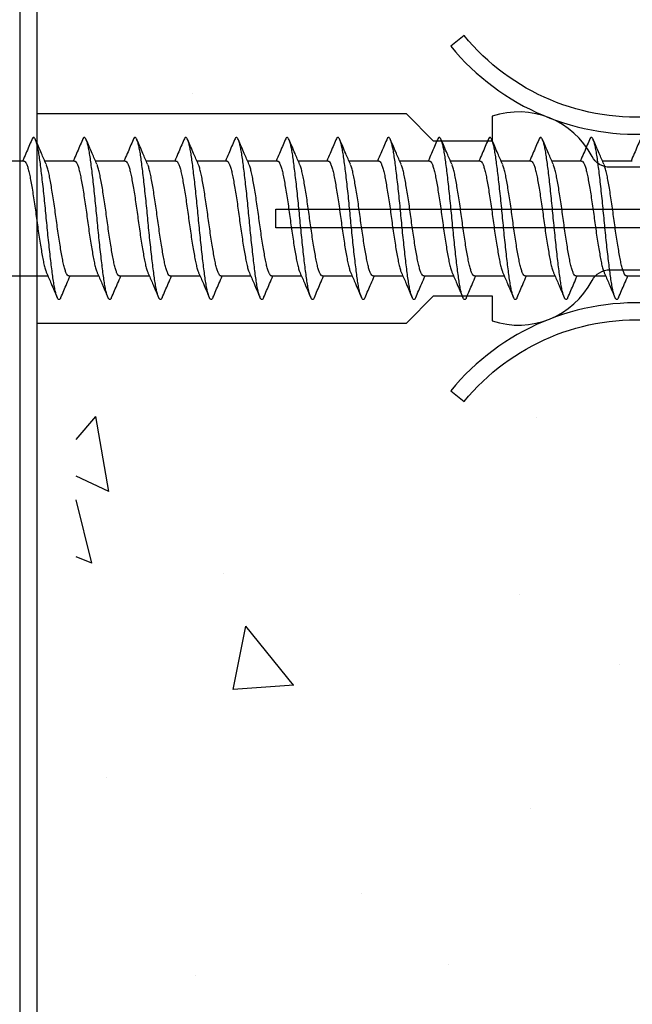
# Model space of a CAD drawing. Units: millimetres. Extents: x 8224 to 14020, y 4446 to 15411.
# Drawn here: x 12379 to 12397, y 8502 to 8532 of the extents above; entities that cross this region are included whole.
import ezdxf

# ---------------------------------------------------------------- set-up
doc = ezdxf.new("R2010")
doc.units = ezdxf.units.MM
doc.header["$MEASUREMENT"] = 0
doc.layers.add('Dwelling', color=4, linetype='Continuous')
doc.layers.add('OMEGA WINDOWS AND DOORS', color=7, linetype='Continuous')

# ---------------------------------------------------------------- blocks, each defined once
blk = doc.blocks.new('*U72')
for points in [[(1.516, -22.831), (1.516, -21.833, -0.279225), (1.838, -21.301, 0.369054), (3.026, -18.345, -0.24938), (5.416, -12.638), (5.097, -12.248, 0.247638), (2.52, -18.345), (1.516, -18.345), (1.516, -16.958, -0.279225), (1.838, -16.426, 0.369054), (3.026, -13.47), (2.291, -13.47), (2.291, -11.733), (3.093, -10.931), (3.093, 0), (-3.093, 0), (-3.093, -10.931), (-2.291, -11.733), (-2.291, -13.47), (-3.026, -13.47, 0.369054), (-1.838, -16.426, -0.279225), (-1.516, -16.958), (-1.516, -18.345), (-2.52, -18.345, 0.247638), (-5.097, -12.248), (-5.416, -12.638, -0.24938), (-3.026, -18.345, 0.369054), (-1.838, -21.301, -0.279225), (-1.516, -21.833), (-1.516, -22.831)], [(-1.516, -22.831), (-3.026, -22.831, 0.369054), (-1.838, -25.787, -0.279225), (-1.516, -26.319), (-1.516, -27.317)], [(1.516, -27.293), (1.516, -26.319, -0.279225), (1.838, -25.787, 0.369054), (3.026, -22.831), (1.516, -22.831)], [(-1.516, -27.317), (-3.026, -27.317, 0.369054), (-1.838, -30.273, -0.279225), (-1.516, -30.805), (-1.516, -31.803), (-3.026, -31.803, 0.569838), (-0.273, -35), (-0.273, -27.317)], [(0.273, -27.317), (0.273, -35, 0.569838), (3.026, -31.803), (1.516, -31.803), (1.516, -30.805, -0.279225), (1.838, -30.273, 0.369054), (3.026, -27.317), (1.516, -27.317)]]:
    blk.add_lwpolyline(points, format="xyb")
for points in [[(-0.273, -22.831), (-0.273, -7.067), (0.273, -7.067), (0.273, -22.831)], [(-0.273, -27.317), (-0.273, -22.831)], [(0.273, -22.831), (0.273, -27.317)]]:
    blk.add_lwpolyline(points)
blk = doc.blocks.new('10g 40mm ss csk')
for p, q in [((4.169, 1.7), (3.1, 1.7)), ((5.669, 1.7), (4.787, 1.7)), ((7.169, 1.7), (6.287, 1.7)), ((8.669, 1.7), (7.788, 1.7)), ((10.169, 1.7), (9.288, 1.7)), ((11.669, 1.7), (10.788, 1.7)), ((13.169, 1.7), (12.288, 1.7)), ((14.669, 1.7), (13.788, 1.7)), ((16.169, 1.7), (15.288, 1.7)), ((17.669, 1.7), (16.788, 1.7)), ((19.17, 1.7), (18.288, 1.7)), ((20.67, 1.7), (19.788, 1.7)), ((22.17, 1.7), (21.288, 1.7)), ((3.1, -1.7), (4.88, -1.7)), ((5.499, -1.7), (6.38, -1.7)), ((6.999, -1.7), (7.88, -1.7)), ((8.499, -1.7), (9.381, -1.7)), ((9.999, -1.7), (10.881, -1.7)), ((11.499, -1.7), (12.381, -1.7)), ((12.999, -1.7), (13.881, -1.7)), ((14.499, -1.7), (15.381, -1.7)), ((15.999, -1.7), (16.881, -1.7)), ((17.499, -1.7), (18.381, -1.7)), ((18.999, -1.7), (19.881, -1.7)), ((20.499, -1.7), (21.381, -1.7)), ((21.999, -1.7), (22.881, -1.7))]:
    blk.add_line(p, q)
for points, knots in [([(4.403, 2.332), (4.345, 2.196), (4.255, 1.985), (4.163, 1.775), (4.13, 1.7)], [0, 0, 0, 0, 0.645132, 1, 1, 1, 1]), ([(5.263, -2.333), (5.258, -2.345), (5.243, -2.38), (5.22, -2.402), (5.192, -2.4), (5.163, -2.36), (5.133, -2.285), (5.103, -2.175), (5.073, -2.031), (5.044, -1.858), (5.016, -1.659), (4.988, -1.436), (4.958, -1.188), (4.928, -0.921), (4.897, -0.639), (4.868, -0.35), (4.839, -0.058), (4.812, 0.234), (4.782, 0.524), (4.752, 0.809), (4.722, 1.083), (4.692, 1.34), (4.663, 1.573), (4.636, 1.782), (4.607, 1.965), (4.577, 2.121), (4.547, 2.245), (4.516, 2.335), (4.487, 2.388), (4.459, 2.405), (4.431, 2.39), (4.412, 2.351), (4.403, 2.331)], [0, 0, 0, 0, 0.016382, 0.050121, 0.083436, 0.117289, 0.151567, 0.186006, 0.220337, 0.254295, 0.287666, 0.32128, 0.355419, 0.389825, 0.424232, 0.45837, 0.491985, 0.525355, 0.559314, 0.593645, 0.628084, 0.662361, 0.696215, 0.72953, 0.763269, 0.797482, 0.83191, 0.866284, 0.900338, 0.933819, 0.9673, 1, 1, 1, 1]), ([(4.828, 1.607), (4.782, 1.712), (4.677, 1.953), (4.573, 2.196), (4.515, 2.332)], [0, 0, 0, 0, 0.438049, 1, 1, 1, 1]), ([(5.903, 2.332), (5.845, 2.196), (5.755, 1.985), (5.663, 1.775), (5.63, 1.7)], [0, 0, 0, 0, 0.645132, 1, 1, 1, 1]), ([(6.763, -2.333), (6.758, -2.345), (6.743, -2.38), (6.72, -2.402), (6.692, -2.4), (6.663, -2.36), (6.633, -2.285), (6.603, -2.175), (6.573, -2.031), (6.544, -1.858), (6.516, -1.659), (6.488, -1.436), (6.458, -1.188), (6.428, -0.921), (6.397, -0.639), (6.368, -0.35), (6.339, -0.058), (6.312, 0.234), (6.283, 0.524), (6.252, 0.809), (6.222, 1.083), (6.192, 1.34), (6.163, 1.573), (6.136, 1.782), (6.107, 1.965), (6.077, 2.121), (6.047, 2.245), (6.016, 2.335), (5.987, 2.388), (5.959, 2.405), (5.931, 2.39), (5.912, 2.351), (5.903, 2.331)], [0, 0, 0, 0, 0.016382, 0.050121, 0.083436, 0.117289, 0.151567, 0.186006, 0.220337, 0.254295, 0.287666, 0.32128, 0.355419, 0.389825, 0.424232, 0.45837, 0.491985, 0.525355, 0.559314, 0.593645, 0.628084, 0.662361, 0.696215, 0.72953, 0.763269, 0.797482, 0.83191, 0.866284, 0.900338, 0.933819, 0.9673, 1, 1, 1, 1]), ([(6.328, 1.607), (6.282, 1.712), (6.177, 1.953), (6.073, 2.196), (6.015, 2.332)], [0, 0, 0, 0, 0.438049, 1, 1, 1, 1]), ([(7.403, 2.332), (7.345, 2.196), (7.255, 1.985), (7.163, 1.775), (7.131, 1.7)], [0, 0, 0, 0, 0.645132, 1, 1, 1, 1]), ([(8.263, -2.333), (8.258, -2.345), (8.244, -2.38), (8.22, -2.402), (8.193, -2.4), (8.164, -2.36), (8.134, -2.285), (8.103, -2.175), (8.073, -2.031), (8.044, -1.858), (8.016, -1.659), (7.988, -1.436), (7.958, -1.188), (7.928, -0.921), (7.897, -0.639), (7.868, -0.35), (7.839, -0.058), (7.812, 0.234), (7.783, 0.524), (7.752, 0.809), (7.722, 1.083), (7.692, 1.34), (7.663, 1.573), (7.636, 1.782), (7.607, 1.965), (7.577, 2.121), (7.547, 2.245), (7.516, 2.335), (7.487, 2.388), (7.459, 2.405), (7.432, 2.39), (7.412, 2.351), (7.403, 2.331)], [0, 0, 0, 0, 0.016382, 0.050121, 0.083436, 0.117289, 0.151567, 0.186006, 0.220337, 0.254295, 0.287666, 0.32128, 0.355419, 0.389825, 0.424232, 0.45837, 0.491985, 0.525355, 0.559314, 0.593645, 0.628084, 0.662361, 0.696215, 0.72953, 0.763269, 0.797482, 0.83191, 0.866284, 0.900338, 0.933819, 0.9673, 1, 1, 1, 1]), ([(7.828, 1.607), (7.782, 1.712), (7.677, 1.953), (7.573, 2.196), (7.515, 2.332)], [0, 0, 0, 0, 0.438049, 1, 1, 1, 1]), ([(8.903, 2.332), (8.845, 2.196), (8.755, 1.985), (8.663, 1.775), (8.631, 1.7)], [0, 0, 0, 0, 0.645132, 1, 1, 1, 1]), ([(9.763, -2.333), (9.758, -2.345), (9.744, -2.38), (9.72, -2.402), (9.693, -2.4), (9.664, -2.36), (9.634, -2.285), (9.603, -2.175), (9.573, -2.031), (9.544, -1.858), (9.516, -1.659), (9.488, -1.436), (9.458, -1.188), (9.428, -0.921), (9.398, -0.639), (9.368, -0.35), (9.339, -0.058), (9.312, 0.234), (9.283, 0.524), (9.253, 0.809), (9.222, 1.083), (9.192, 1.34), (9.163, 1.573), (9.136, 1.782), (9.107, 1.965), (9.077, 2.121), (9.047, 2.245), (9.017, 2.335), (8.987, 2.388), (8.959, 2.405), (8.932, 2.39), (8.912, 2.351), (8.903, 2.331)], [0, 0, 0, 0, 0.016382, 0.050121, 0.083436, 0.117289, 0.151567, 0.186006, 0.220337, 0.254295, 0.287666, 0.32128, 0.355419, 0.389825, 0.424232, 0.45837, 0.491985, 0.525355, 0.559314, 0.593645, 0.628084, 0.662361, 0.696215, 0.72953, 0.763269, 0.797482, 0.83191, 0.866284, 0.900338, 0.933819, 0.9673, 1, 1, 1, 1]), ([(9.328, 1.607), (9.282, 1.712), (9.177, 1.953), (9.073, 2.196), (9.015, 2.332)], [0, 0, 0, 0, 0.438049, 1, 1, 1, 1]), ([(10.403, 2.332), (10.345, 2.196), (10.255, 1.985), (10.163, 1.775), (10.131, 1.7)], [0, 0, 0, 0, 0.645132, 1, 1, 1, 1]), ([(11.263, -2.333), (11.258, -2.345), (11.244, -2.38), (11.22, -2.402), (11.193, -2.4), (11.164, -2.36), (11.134, -2.285), (11.103, -2.175), (11.073, -2.031), (11.044, -1.858), (11.016, -1.659), (10.988, -1.436), (10.958, -1.188), (10.928, -0.921), (10.898, -0.639), (10.868, -0.35), (10.84, -0.058), (10.812, 0.234), (10.783, 0.524), (10.753, 0.809), (10.722, 1.083), (10.692, 1.34), (10.663, 1.573), (10.636, 1.782), (10.607, 1.965), (10.577, 2.121), (10.547, 2.245), (10.517, 2.335), (10.487, 2.388), (10.459, 2.405), (10.432, 2.39), (10.412, 2.351), (10.403, 2.331)], [0, 0, 0, 0, 0.016382, 0.050121, 0.083436, 0.117289, 0.151567, 0.186006, 0.220337, 0.254295, 0.287666, 0.32128, 0.355419, 0.389825, 0.424232, 0.45837, 0.491985, 0.525355, 0.559314, 0.593645, 0.628084, 0.662361, 0.696215, 0.72953, 0.763269, 0.797482, 0.83191, 0.866284, 0.900338, 0.933819, 0.9673, 1, 1, 1, 1]), ([(10.828, 1.607), (10.782, 1.712), (10.677, 1.953), (10.573, 2.196), (10.515, 2.332)], [0, 0, 0, 0, 0.438049, 1, 1, 1, 1]), ([(11.903, 2.332), (11.845, 2.196), (11.755, 1.985), (11.663, 1.775), (11.631, 1.7)], [0, 0, 0, 0, 0.645132, 1, 1, 1, 1]), ([(12.763, -2.333), (12.758, -2.345), (12.744, -2.38), (12.72, -2.402), (12.693, -2.4), (12.664, -2.36), (12.634, -2.285), (12.603, -2.175), (12.573, -2.031), (12.544, -1.858), (12.516, -1.659), (12.488, -1.436), (12.458, -1.188), (12.428, -0.921), (12.398, -0.639), (12.368, -0.35), (12.34, -0.058), (12.312, 0.234), (12.283, 0.524), (12.253, 0.809), (12.222, 1.083), (12.192, 1.34), (12.163, 1.573), (12.136, 1.782), (12.107, 1.965), (12.077, 2.121), (12.047, 2.245), (12.017, 2.335), (11.987, 2.388), (11.959, 2.405), (11.932, 2.39), (11.912, 2.351), (11.903, 2.331)], [0, 0, 0, 0, 0.016382, 0.050121, 0.083436, 0.117289, 0.151567, 0.186006, 0.220337, 0.254295, 0.287666, 0.32128, 0.355419, 0.389825, 0.424232, 0.45837, 0.491985, 0.525355, 0.559314, 0.593645, 0.628084, 0.662361, 0.696215, 0.72953, 0.763269, 0.797482, 0.83191, 0.866284, 0.900338, 0.933819, 0.9673, 1, 1, 1, 1]), ([(12.328, 1.607), (12.282, 1.712), (12.177, 1.953), (12.074, 2.196), (12.015, 2.332)], [0, 0, 0, 0, 0.438049, 1, 1, 1, 1]), ([(13.403, 2.332), (13.345, 2.196), (13.255, 1.985), (13.163, 1.775), (13.131, 1.7)], [0, 0, 0, 0, 0.645132, 1, 1, 1, 1]), ([(14.263, -2.333), (14.258, -2.345), (14.244, -2.38), (14.22, -2.402), (14.193, -2.4), (14.164, -2.36), (14.134, -2.285), (14.103, -2.175), (14.073, -2.031), (14.044, -1.858), (14.016, -1.659), (13.988, -1.436), (13.958, -1.188), (13.928, -0.921), (13.898, -0.639), (13.868, -0.35), (13.84, -0.058), (13.812, 0.234), (13.783, 0.524), (13.753, 0.809), (13.722, 1.083), (13.692, 1.34), (13.663, 1.573), (13.636, 1.782), (13.607, 1.965), (13.577, 2.121), (13.547, 2.245), (13.517, 2.335), (13.487, 2.388), (13.459, 2.405), (13.432, 2.39), (13.413, 2.351), (13.403, 2.331)], [0, 0, 0, 0, 0.016382, 0.050121, 0.083436, 0.117289, 0.151567, 0.186006, 0.220337, 0.254295, 0.287666, 0.32128, 0.355419, 0.389825, 0.424232, 0.45837, 0.491985, 0.525355, 0.559314, 0.593645, 0.628084, 0.662361, 0.696215, 0.72953, 0.763269, 0.797482, 0.83191, 0.866284, 0.900338, 0.933819, 0.9673, 1, 1, 1, 1]), ([(13.828, 1.607), (13.782, 1.712), (13.677, 1.953), (13.574, 2.196), (13.515, 2.332)], [0, 0, 0, 0, 0.438049, 1, 1, 1, 1]), ([(14.903, 2.332), (14.845, 2.196), (14.755, 1.985), (14.663, 1.775), (14.631, 1.7)], [0, 0, 0, 0, 0.645132, 1, 1, 1, 1]), ([(15.763, -2.333), (15.758, -2.345), (15.744, -2.38), (15.72, -2.402), (15.693, -2.4), (15.664, -2.36), (15.634, -2.285), (15.603, -2.175), (15.573, -2.031), (15.544, -1.858), (15.516, -1.659), (15.488, -1.436), (15.458, -1.188), (15.428, -0.921), (15.398, -0.639), (15.368, -0.35), (15.34, -0.058), (15.312, 0.234), (15.283, 0.524), (15.253, 0.809), (15.222, 1.083), (15.192, 1.34), (15.163, 1.573), (15.136, 1.782), (15.107, 1.965), (15.077, 2.121), (15.047, 2.245), (15.017, 2.335), (14.987, 2.388), (14.959, 2.405), (14.932, 2.39), (14.913, 2.351), (14.903, 2.331)], [0, 0, 0, 0, 0.016382, 0.050121, 0.083436, 0.117289, 0.151567, 0.186006, 0.220337, 0.254295, 0.287666, 0.32128, 0.355419, 0.389825, 0.424232, 0.45837, 0.491985, 0.525355, 0.559314, 0.593645, 0.628084, 0.662361, 0.696215, 0.72953, 0.763269, 0.797482, 0.83191, 0.866284, 0.900338, 0.933819, 0.9673, 1, 1, 1, 1]), ([(15.328, 1.607), (15.282, 1.712), (15.177, 1.953), (15.074, 2.196), (15.016, 2.332)], [0, 0, 0, 0, 0.438049, 1, 1, 1, 1]), ([(16.403, 2.332), (16.345, 2.196), (16.255, 1.985), (16.163, 1.775), (16.131, 1.7)], [0, 0, 0, 0, 0.645132, 1, 1, 1, 1]), ([(17.263, -2.333), (17.259, -2.345), (17.244, -2.38), (17.22, -2.402), (17.193, -2.4), (17.164, -2.36), (17.134, -2.285), (17.103, -2.175), (17.073, -2.031), (17.044, -1.858), (17.016, -1.659), (16.988, -1.436), (16.958, -1.188), (16.928, -0.921), (16.898, -0.639), (16.868, -0.35), (16.84, -0.058), (16.812, 0.234), (16.783, 0.524), (16.753, 0.809), (16.722, 1.083), (16.692, 1.34), (16.663, 1.573), (16.636, 1.782), (16.607, 1.965), (16.577, 2.121), (16.547, 2.245), (16.517, 2.335), (16.487, 2.388), (16.459, 2.405), (16.432, 2.39), (16.413, 2.351), (16.403, 2.331)], [0, 0, 0, 0, 0.016382, 0.050121, 0.083436, 0.117289, 0.151567, 0.186006, 0.220337, 0.254295, 0.287666, 0.32128, 0.355419, 0.389825, 0.424232, 0.45837, 0.491985, 0.525355, 0.559314, 0.593645, 0.628084, 0.662361, 0.696215, 0.72953, 0.763269, 0.797482, 0.83191, 0.866284, 0.900338, 0.933819, 0.9673, 1, 1, 1, 1]), ([(16.828, 1.607), (16.782, 1.712), (16.677, 1.953), (16.574, 2.196), (16.516, 2.332)], [0, 0, 0, 0, 0.438049, 1, 1, 1, 1]), ([(17.903, 2.332), (17.845, 2.196), (17.755, 1.985), (17.663, 1.775), (17.631, 1.7)], [0, 0, 0, 0, 0.645132, 1, 1, 1, 1]), ([(18.763, -2.333), (18.759, -2.345), (18.744, -2.38), (18.72, -2.402), (18.693, -2.4), (18.664, -2.36), (18.634, -2.285), (18.604, -2.175), (18.573, -2.031), (18.544, -1.858), (18.517, -1.659), (18.488, -1.436), (18.459, -1.188), (18.428, -0.921), (18.398, -0.639), (18.368, -0.35), (18.34, -0.058), (18.312, 0.234), (18.283, 0.524), (18.253, 0.809), (18.222, 1.083), (18.192, 1.34), (18.163, 1.573), (18.136, 1.782), (18.107, 1.965), (18.078, 2.121), (18.047, 2.245), (18.017, 2.335), (17.987, 2.388), (17.959, 2.405), (17.932, 2.39), (17.913, 2.351), (17.903, 2.331)], [0, 0, 0, 0, 0.016382, 0.050121, 0.083436, 0.117289, 0.151567, 0.186006, 0.220337, 0.254295, 0.287666, 0.32128, 0.355419, 0.389825, 0.424232, 0.45837, 0.491985, 0.525355, 0.559314, 0.593645, 0.628084, 0.662361, 0.696215, 0.72953, 0.763269, 0.797482, 0.83191, 0.866284, 0.900338, 0.933819, 0.9673, 1, 1, 1, 1]), ([(18.329, 1.607), (18.282, 1.712), (18.177, 1.953), (18.074, 2.196), (18.016, 2.332)], [0, 0, 0, 0, 0.438049, 1, 1, 1, 1]), ([(19.403, 2.332), (19.345, 2.196), (19.255, 1.985), (19.164, 1.775), (19.131, 1.7)], [0, 0, 0, 0, 0.645132, 1, 1, 1, 1]), ([(20.263, -2.333), (20.259, -2.345), (20.244, -2.38), (20.22, -2.402), (20.193, -2.4), (20.164, -2.36), (20.134, -2.285), (20.104, -2.175), (20.073, -2.031), (20.044, -1.858), (20.017, -1.659), (19.988, -1.436), (19.959, -1.188), (19.928, -0.921), (19.898, -0.639), (19.868, -0.35), (19.84, -0.058), (19.812, 0.234), (19.783, 0.524), (19.753, 0.809), (19.723, 1.083), (19.693, 1.34), (19.663, 1.573), (19.636, 1.782), (19.607, 1.965), (19.578, 2.121), (19.547, 2.245), (19.517, 2.335), (19.487, 2.388), (19.46, 2.405), (19.432, 2.39), (19.413, 2.351), (19.403, 2.331)], [0, 0, 0, 0, 0.016382, 0.050121, 0.083436, 0.117289, 0.151567, 0.186006, 0.220337, 0.254295, 0.287666, 0.32128, 0.355419, 0.389825, 0.424232, 0.45837, 0.491985, 0.525355, 0.559314, 0.593645, 0.628084, 0.662361, 0.696215, 0.72953, 0.763269, 0.797482, 0.83191, 0.866284, 0.900338, 0.933819, 0.9673, 1, 1, 1, 1]), ([(19.829, 1.607), (19.783, 1.712), (19.677, 1.953), (19.574, 2.196), (19.516, 2.332)], [0, 0, 0, 0, 0.438049, 1, 1, 1, 1]), ([(20.903, 2.332), (20.845, 2.196), (20.755, 1.985), (20.664, 1.775), (20.631, 1.7)], [0, 0, 0, 0, 0.645132, 1, 1, 1, 1]), ([(21.763, -2.333), (21.759, -2.345), (21.744, -2.38), (21.72, -2.402), (21.693, -2.4), (21.664, -2.36), (21.634, -2.285), (21.604, -2.175), (21.574, -2.031), (21.544, -1.858), (21.517, -1.659), (21.488, -1.436), (21.459, -1.188), (21.428, -0.921), (21.398, -0.639), (21.368, -0.35), (21.34, -0.058), (21.312, 0.234), (21.283, 0.524), (21.253, 0.809), (21.223, 1.083), (21.193, 1.34), (21.164, 1.573), (21.136, 1.782), (21.107, 1.965), (21.078, 2.121), (21.047, 2.245), (21.017, 2.335), (20.987, 2.388), (20.96, 2.405), (20.932, 2.39), (20.913, 2.351), (20.903, 2.331)], [0, 0, 0, 0, 0.016382, 0.050121, 0.083436, 0.117289, 0.151567, 0.186006, 0.220337, 0.254295, 0.287666, 0.32128, 0.355419, 0.389825, 0.424232, 0.45837, 0.491985, 0.525355, 0.559314, 0.593645, 0.628084, 0.662361, 0.696215, 0.72953, 0.763269, 0.797482, 0.83191, 0.866284, 0.900338, 0.933819, 0.9673, 1, 1, 1, 1]), ([(21.329, 1.607), (21.283, 1.712), (21.177, 1.953), (21.074, 2.196), (21.016, 2.332)], [0, 0, 0, 0, 0.438049, 1, 1, 1, 1]), ([(22.403, 2.332), (22.345, 2.196), (22.255, 1.985), (22.164, 1.775), (22.131, 1.7)], [0, 0, 0, 0, 0.645132, 1, 1, 1, 1]), ([(4.169, 1.696), (4.176, 1.696), (4.195, 1.696), (4.226, 1.655), (4.263, 1.577), (4.299, 1.462), (4.334, 1.318), (4.367, 1.146), (4.402, 0.95), (4.438, 0.73), (4.474, 0.494), (4.51, 0.249), (4.544, 0), (4.578, -0.249), (4.613, -0.494), (4.65, -0.73), (4.686, -0.95), (4.721, -1.146), (4.754, -1.318), (4.789, -1.461), (4.818, -1.558), (4.835, -1.593), (4.84, -1.603)], [0, 0, 0, 0, 0.034337, 0.086758, 0.139783, 0.192807, 0.245228, 0.296652, 0.348744, 0.401633, 0.454726, 0.507413, 0.559116, 0.610818, 0.663506, 0.716599, 0.769488, 0.82158, 0.873003, 0.925424, 0.978449, 1, 1, 1, 1]), ([(5.499, -1.696), (5.491, -1.696), (5.473, -1.696), (5.441, -1.655), (5.405, -1.577), (5.369, -1.462), (5.333, -1.318), (5.3, -1.146), (5.266, -0.95), (5.23, -0.73), (5.193, -0.494), (5.158, -0.249), (5.124, 0), (5.09, 0.249), (5.054, 0.494), (5.018, 0.73), (4.982, 0.95), (4.947, 1.146), (4.914, 1.318), (4.879, 1.461), (4.85, 1.558), (4.833, 1.593), (4.828, 1.603)], [0, 0, 0, 0, 0.034338, 0.08676, 0.139786, 0.192811, 0.245234, 0.296658, 0.348751, 0.401642, 0.454735, 0.507424, 0.559128, 0.610832, 0.66352, 0.716614, 0.769504, 0.821598, 0.873022, 0.925444, 0.97847, 1, 1, 1, 1]), ([(5.669, 1.696), (5.676, 1.696), (5.695, 1.696), (5.726, 1.655), (5.763, 1.577), (5.799, 1.462), (5.834, 1.318), (5.867, 1.146), (5.902, 0.95), (5.938, 0.73), (5.975, 0.494), (6.01, 0.249), (6.044, 0), (6.078, -0.249), (6.113, -0.494), (6.15, -0.73), (6.186, -0.95), (6.221, -1.146), (6.254, -1.318), (6.289, -1.461), (6.318, -1.558), (6.335, -1.593), (6.34, -1.603)], [0, 0, 0, 0, 0.034337, 0.086758, 0.139783, 0.192807, 0.245228, 0.296652, 0.348744, 0.401633, 0.454726, 0.507413, 0.559116, 0.610818, 0.663506, 0.716599, 0.769488, 0.82158, 0.873003, 0.925424, 0.978449, 1, 1, 1, 1]), ([(6.999, -1.696), (6.992, -1.696), (6.973, -1.696), (6.941, -1.655), (6.905, -1.577), (6.869, -1.462), (6.834, -1.318), (6.801, -1.146), (6.766, -0.95), (6.73, -0.73), (6.693, -0.494), (6.658, -0.249), (6.624, 0), (6.59, 0.249), (6.554, 0.494), (6.518, 0.73), (6.482, 0.95), (6.447, 1.146), (6.414, 1.318), (6.379, 1.461), (6.35, 1.558), (6.333, 1.593), (6.328, 1.603)], [0, 0, 0, 0, 0.034338, 0.08676, 0.139786, 0.192811, 0.245234, 0.296658, 0.348751, 0.401642, 0.454735, 0.507424, 0.559128, 0.610832, 0.66352, 0.716614, 0.769504, 0.821598, 0.873022, 0.925444, 0.97847, 1, 1, 1, 1]), ([(7.169, 1.696), (7.176, 1.696), (7.195, 1.696), (7.227, 1.655), (7.263, 1.577), (7.299, 1.462), (7.334, 1.318), (7.367, 1.146), (7.402, 0.95), (7.438, 0.73), (7.475, 0.494), (7.51, 0.249), (7.544, 0), (7.578, -0.249), (7.614, -0.494), (7.65, -0.73), (7.686, -0.95), (7.721, -1.146), (7.754, -1.318), (7.789, -1.461), (7.818, -1.558), (7.835, -1.593), (7.84, -1.603)], [0, 0, 0, 0, 0.034337, 0.086758, 0.139783, 0.192807, 0.245228, 0.296652, 0.348744, 0.401633, 0.454726, 0.507413, 0.559116, 0.610818, 0.663506, 0.716599, 0.769488, 0.82158, 0.873003, 0.925424, 0.978449, 1, 1, 1, 1]), ([(8.499, -1.696), (8.492, -1.696), (8.473, -1.696), (8.442, -1.655), (8.405, -1.577), (8.369, -1.462), (8.334, -1.318), (8.301, -1.146), (8.266, -0.95), (8.23, -0.73), (8.193, -0.494), (8.158, -0.249), (8.124, 0), (8.09, 0.249), (8.055, 0.494), (8.018, 0.73), (7.982, 0.95), (7.947, 1.146), (7.914, 1.318), (7.879, 1.461), (7.85, 1.558), (7.833, 1.593), (7.828, 1.603)], [0, 0, 0, 0, 0.034338, 0.08676, 0.139786, 0.192811, 0.245234, 0.296658, 0.348751, 0.401642, 0.454735, 0.507424, 0.559128, 0.610832, 0.66352, 0.716614, 0.769504, 0.821598, 0.873022, 0.925444, 0.97847, 1, 1, 1, 1]), ([(8.669, 1.696), (8.677, 1.696), (8.695, 1.696), (8.727, 1.655), (8.763, 1.577), (8.799, 1.462), (8.835, 1.318), (8.868, 1.146), (8.902, 0.95), (8.938, 0.73), (8.975, 0.494), (9.01, 0.249), (9.044, 0), (9.078, -0.249), (9.114, -0.494), (9.15, -0.73), (9.186, -0.95), (9.221, -1.146), (9.254, -1.318), (9.289, -1.461), (9.318, -1.558), (9.335, -1.593), (9.34, -1.603)], [0, 0, 0, 0, 0.034337, 0.086758, 0.139783, 0.192807, 0.245228, 0.296652, 0.348744, 0.401633, 0.454726, 0.507413, 0.559116, 0.610818, 0.663506, 0.716599, 0.769488, 0.82158, 0.873003, 0.925424, 0.978449, 1, 1, 1, 1]), ([(9.999, -1.696), (9.992, -1.696), (9.973, -1.696), (9.942, -1.655), (9.905, -1.577), (9.869, -1.462), (9.834, -1.318), (9.801, -1.146), (9.766, -0.95), (9.73, -0.73), (9.694, -0.494), (9.658, -0.249), (9.624, 0), (9.59, 0.249), (9.555, 0.494), (9.518, 0.73), (9.482, 0.95), (9.447, 1.146), (9.414, 1.318), (9.379, 1.461), (9.35, 1.558), (9.333, 1.593), (9.328, 1.603)], [0, 0, 0, 0, 0.034338, 0.08676, 0.139786, 0.192811, 0.245234, 0.296658, 0.348751, 0.401642, 0.454735, 0.507424, 0.559128, 0.610832, 0.66352, 0.716614, 0.769504, 0.821598, 0.873022, 0.925444, 0.97847, 1, 1, 1, 1]), ([(10.169, 1.696), (10.177, 1.696), (10.195, 1.696), (10.227, 1.655), (10.263, 1.577), (10.299, 1.462), (10.335, 1.318), (10.368, 1.146), (10.402, 0.95), (10.438, 0.73), (10.475, 0.494), (10.511, 0.249), (10.544, 0), (10.578, -0.249), (10.614, -0.494), (10.65, -0.73), (10.686, -0.95), (10.721, -1.146), (10.754, -1.318), (10.789, -1.461), (10.818, -1.558), (10.835, -1.593), (10.84, -1.603)], [0, 0, 0, 0, 0.034337, 0.086758, 0.139783, 0.192807, 0.245228, 0.296652, 0.348744, 0.401633, 0.454726, 0.507413, 0.559116, 0.610818, 0.663506, 0.716599, 0.769488, 0.82158, 0.873003, 0.925424, 0.978449, 1, 1, 1, 1]), ([(11.499, -1.696), (11.492, -1.696), (11.473, -1.696), (11.442, -1.655), (11.405, -1.577), (11.369, -1.462), (11.334, -1.318), (11.301, -1.146), (11.266, -0.95), (11.23, -0.73), (11.194, -0.494), (11.158, -0.249), (11.124, 0), (11.09, 0.249), (11.055, 0.494), (11.018, 0.73), (10.982, 0.95), (10.947, 1.146), (10.914, 1.318), (10.879, 1.461), (10.85, 1.558), (10.833, 1.593), (10.828, 1.603)], [0, 0, 0, 0, 0.034338, 0.08676, 0.139786, 0.192811, 0.245234, 0.296658, 0.348751, 0.401642, 0.454735, 0.507424, 0.559128, 0.610832, 0.66352, 0.716614, 0.769504, 0.821598, 0.873022, 0.925444, 0.97847, 1, 1, 1, 1]), ([(11.669, 1.696), (11.677, 1.696), (11.695, 1.696), (11.727, 1.655), (11.763, 1.577), (11.799, 1.462), (11.835, 1.318), (11.868, 1.146), (11.902, 0.95), (11.938, 0.73), (11.975, 0.494), (12.011, 0.249), (12.044, 0), (12.078, -0.249), (12.114, -0.494), (12.15, -0.73), (12.186, -0.95), (12.221, -1.146), (12.254, -1.318), (12.289, -1.461), (12.318, -1.558), (12.335, -1.593), (12.34, -1.603)], [0, 0, 0, 0, 0.034337, 0.086758, 0.139783, 0.192807, 0.245228, 0.296652, 0.348744, 0.401633, 0.454726, 0.507413, 0.559116, 0.610818, 0.663506, 0.716599, 0.769488, 0.82158, 0.873003, 0.925424, 0.978449, 1, 1, 1, 1]), ([(12.999, -1.696), (12.992, -1.696), (12.973, -1.696), (12.942, -1.655), (12.905, -1.577), (12.869, -1.462), (12.834, -1.318), (12.801, -1.146), (12.766, -0.95), (12.73, -0.73), (12.694, -0.494), (12.658, -0.249), (12.624, 0), (12.59, 0.249), (12.555, 0.494), (12.518, 0.73), (12.482, 0.95), (12.448, 1.146), (12.415, 1.318), (12.379, 1.461), (12.35, 1.558), (12.333, 1.593), (12.328, 1.603)], [0, 0, 0, 0, 0.034338, 0.08676, 0.139786, 0.192811, 0.245234, 0.296658, 0.348751, 0.401642, 0.454735, 0.507424, 0.559128, 0.610832, 0.66352, 0.716614, 0.769504, 0.821598, 0.873022, 0.925444, 0.97847, 1, 1, 1, 1]), ([(13.169, 1.696), (13.177, 1.696), (13.195, 1.696), (13.227, 1.655), (13.263, 1.577), (13.299, 1.462), (13.335, 1.318), (13.368, 1.146), (13.402, 0.95), (13.438, 0.73), (13.475, 0.494), (13.511, 0.249), (13.544, 0), (13.578, -0.249), (13.614, -0.494), (13.65, -0.73), (13.686, -0.95), (13.721, -1.146), (13.754, -1.318), (13.789, -1.461), (13.818, -1.558), (13.835, -1.593), (13.84, -1.603)], [0, 0, 0, 0, 0.034337, 0.086758, 0.139783, 0.192807, 0.245228, 0.296652, 0.348744, 0.401633, 0.454726, 0.507413, 0.559116, 0.610818, 0.663506, 0.716599, 0.769488, 0.82158, 0.873003, 0.925424, 0.978449, 1, 1, 1, 1]), ([(14.499, -1.696), (14.492, -1.696), (14.473, -1.696), (14.442, -1.655), (14.405, -1.577), (14.369, -1.462), (14.334, -1.318), (14.301, -1.146), (14.266, -0.95), (14.23, -0.73), (14.194, -0.494), (14.158, -0.249), (14.124, 0), (14.091, 0.249), (14.055, 0.494), (14.018, 0.73), (13.982, 0.95), (13.948, 1.146), (13.915, 1.318), (13.879, 1.461), (13.85, 1.558), (13.833, 1.593), (13.828, 1.603)], [0, 0, 0, 0, 0.034338, 0.08676, 0.139786, 0.192811, 0.245234, 0.296658, 0.348751, 0.401642, 0.454735, 0.507424, 0.559128, 0.610832, 0.66352, 0.716614, 0.769504, 0.821598, 0.873022, 0.925444, 0.97847, 1, 1, 1, 1]), ([(14.669, 1.696), (14.677, 1.696), (14.695, 1.696), (14.727, 1.655), (14.763, 1.577), (14.799, 1.462), (14.835, 1.318), (14.868, 1.146), (14.902, 0.95), (14.938, 0.73), (14.975, 0.494), (15.011, 0.249), (15.044, 0), (15.078, -0.249), (15.114, -0.494), (15.15, -0.73), (15.186, -0.95), (15.221, -1.146), (15.254, -1.318), (15.289, -1.461), (15.318, -1.558), (15.335, -1.593), (15.34, -1.603)], [0, 0, 0, 0, 0.034337, 0.086758, 0.139783, 0.192807, 0.245228, 0.296652, 0.348744, 0.401633, 0.454726, 0.507413, 0.559116, 0.610818, 0.663506, 0.716599, 0.769488, 0.82158, 0.873003, 0.925424, 0.978449, 1, 1, 1, 1]), ([(15.999, -1.696), (15.992, -1.696), (15.973, -1.696), (15.942, -1.655), (15.906, -1.577), (15.869, -1.462), (15.834, -1.318), (15.801, -1.146), (15.766, -0.95), (15.73, -0.73), (15.694, -0.494), (15.658, -0.249), (15.624, 0), (15.591, 0.249), (15.555, 0.494), (15.518, 0.73), (15.482, 0.95), (15.448, 1.146), (15.415, 1.318), (15.379, 1.461), (15.35, 1.558), (15.333, 1.593), (15.328, 1.603)], [0, 0, 0, 0, 0.034338, 0.08676, 0.139786, 0.192811, 0.245234, 0.296658, 0.348751, 0.401642, 0.454735, 0.507424, 0.559128, 0.610832, 0.66352, 0.716614, 0.769504, 0.821598, 0.873022, 0.925444, 0.97847, 1, 1, 1, 1]), ([(16.17, 1.696), (16.177, 1.696), (16.195, 1.696), (16.227, 1.655), (16.263, 1.577), (16.3, 1.462), (16.335, 1.318), (16.368, 1.146), (16.402, 0.95), (16.439, 0.73), (16.475, 0.494), (16.511, 0.249), (16.544, 0), (16.578, -0.249), (16.614, -0.494), (16.65, -0.73), (16.686, -0.95), (16.721, -1.146), (16.754, -1.318), (16.789, -1.461), (16.819, -1.558), (16.836, -1.593), (16.84, -1.603)], [0, 0, 0, 0, 0.034337, 0.086758, 0.139783, 0.192807, 0.245228, 0.296652, 0.348744, 0.401633, 0.454726, 0.507413, 0.559116, 0.610818, 0.663506, 0.716599, 0.769488, 0.82158, 0.873003, 0.925424, 0.978449, 1, 1, 1, 1]), ([(17.499, -1.696), (17.492, -1.696), (17.473, -1.696), (17.442, -1.655), (17.406, -1.577), (17.369, -1.462), (17.334, -1.318), (17.301, -1.146), (17.266, -0.95), (17.23, -0.73), (17.194, -0.494), (17.158, -0.249), (17.124, 0), (17.091, 0.249), (17.055, 0.494), (17.018, 0.73), (16.982, 0.95), (16.948, 1.146), (16.915, 1.318), (16.879, 1.461), (16.85, 1.558), (16.833, 1.593), (16.828, 1.603)], [0, 0, 0, 0, 0.034338, 0.08676, 0.139786, 0.192811, 0.245234, 0.296658, 0.348751, 0.401642, 0.454735, 0.507424, 0.559128, 0.610832, 0.66352, 0.716614, 0.769504, 0.821598, 0.873022, 0.925444, 0.97847, 1, 1, 1, 1]), ([(17.67, 1.696), (17.677, 1.696), (17.695, 1.696), (17.727, 1.655), (17.763, 1.577), (17.8, 1.462), (17.835, 1.318), (17.868, 1.146), (17.902, 0.95), (17.939, 0.73), (17.975, 0.494), (18.011, 0.249), (18.045, 0), (18.078, -0.249), (18.114, -0.494), (18.15, -0.73), (18.187, -0.95), (18.221, -1.146), (18.254, -1.318), (18.289, -1.461), (18.319, -1.558), (18.336, -1.593), (18.341, -1.603)], [0, 0, 0, 0, 0.034337, 0.086758, 0.139783, 0.192807, 0.245228, 0.296652, 0.348744, 0.401633, 0.454726, 0.507413, 0.559116, 0.610818, 0.663506, 0.716599, 0.769488, 0.82158, 0.873003, 0.925424, 0.978449, 1, 1, 1, 1]), ([(18.999, -1.696), (18.992, -1.696), (18.973, -1.696), (18.942, -1.655), (18.906, -1.577), (18.869, -1.462), (18.834, -1.318), (18.801, -1.146), (18.766, -0.95), (18.73, -0.73), (18.694, -0.494), (18.658, -0.249), (18.624, 0), (18.591, 0.249), (18.555, 0.494), (18.518, 0.73), (18.482, 0.95), (18.448, 1.146), (18.415, 1.318), (18.379, 1.461), (18.35, 1.558), (18.333, 1.593), (18.328, 1.603)], [0, 0, 0, 0, 0.034338, 0.08676, 0.139786, 0.192811, 0.245234, 0.296658, 0.348751, 0.401642, 0.454735, 0.507424, 0.559128, 0.610832, 0.66352, 0.716614, 0.769504, 0.821598, 0.873022, 0.925444, 0.97847, 1, 1, 1, 1]), ([(19.17, 1.696), (19.177, 1.696), (19.196, 1.696), (19.227, 1.655), (19.263, 1.577), (19.3, 1.462), (19.335, 1.318), (19.368, 1.146), (19.403, 0.95), (19.439, 0.73), (19.475, 0.494), (19.511, 0.249), (19.545, 0), (19.578, -0.249), (19.614, -0.494), (19.65, -0.73), (19.687, -0.95), (19.721, -1.146), (19.754, -1.318), (19.789, -1.461), (19.819, -1.558), (19.836, -1.593), (19.841, -1.603)], [0, 0, 0, 0, 0.034337, 0.086758, 0.139783, 0.192807, 0.245228, 0.296652, 0.348744, 0.401633, 0.454726, 0.507413, 0.559116, 0.610818, 0.663506, 0.716599, 0.769488, 0.82158, 0.873003, 0.925424, 0.978449, 1, 1, 1, 1]), ([(20.499, -1.696), (20.492, -1.696), (20.473, -1.696), (20.442, -1.655), (20.406, -1.577), (20.369, -1.462), (20.334, -1.318), (20.301, -1.146), (20.266, -0.95), (20.23, -0.73), (20.194, -0.494), (20.158, -0.249), (20.124, 0), (20.091, 0.249), (20.055, 0.494), (20.019, 0.73), (19.982, 0.95), (19.948, 1.146), (19.915, 1.318), (19.88, 1.461), (19.85, 1.558), (19.833, 1.593), (19.828, 1.603)], [0, 0, 0, 0, 0.034338, 0.08676, 0.139786, 0.192811, 0.245234, 0.296658, 0.348751, 0.401642, 0.454735, 0.507424, 0.559128, 0.610832, 0.66352, 0.716614, 0.769504, 0.821598, 0.873022, 0.925444, 0.97847, 1, 1, 1, 1]), ([(20.67, 1.696), (20.677, 1.696), (20.696, 1.696), (20.727, 1.655), (20.763, 1.577), (20.8, 1.462), (20.835, 1.318), (20.868, 1.146), (20.903, 0.95), (20.939, 0.73), (20.975, 0.494), (21.011, 0.249), (21.045, 0), (21.078, -0.249), (21.114, -0.494), (21.151, -0.73), (21.187, -0.95), (21.221, -1.146), (21.254, -1.318), (21.29, -1.461), (21.319, -1.558), (21.336, -1.593), (21.341, -1.603)], [0, 0, 0, 0, 0.034337, 0.086758, 0.139783, 0.192807, 0.245228, 0.296652, 0.348744, 0.401633, 0.454726, 0.507413, 0.559116, 0.610818, 0.663506, 0.716599, 0.769488, 0.82158, 0.873003, 0.925424, 0.978449, 1, 1, 1, 1]), ([(21.999, -1.696), (21.992, -1.696), (21.974, -1.696), (21.942, -1.655), (21.906, -1.577), (21.869, -1.462), (21.834, -1.318), (21.801, -1.146), (21.767, -0.95), (21.73, -0.73), (21.694, -0.494), (21.658, -0.249), (21.625, 0), (21.591, 0.249), (21.555, 0.494), (21.519, 0.73), (21.483, 0.95), (21.448, 1.146), (21.415, 1.318), (21.38, 1.461), (21.35, 1.558), (21.333, 1.593), (21.329, 1.603)], [0, 0, 0, 0, 0.034338, 0.08676, 0.139786, 0.192811, 0.245234, 0.296658, 0.348751, 0.401642, 0.454735, 0.507424, 0.559128, 0.610832, 0.66352, 0.716614, 0.769504, 0.821598, 0.873022, 0.925444, 0.97847, 1, 1, 1, 1]), ([(4.84, -1.607), (4.886, -1.713), (4.992, -1.957), (5.097, -2.2), (5.155, -2.338)], [0, 0, 0, 0, 0.437635, 1, 1, 1, 1]), ([(5.263, -2.338), (5.321, -2.2), (5.412, -1.988), (5.505, -1.775), (5.537, -1.7)], [0, 0, 0, 0, 0.644777, 1, 1, 1, 1]), ([(6.34, -1.607), (6.386, -1.713), (6.492, -1.957), (6.597, -2.2), (6.655, -2.338)], [0, 0, 0, 0, 0.437635, 1, 1, 1, 1]), ([(6.763, -2.338), (6.821, -2.2), (6.912, -1.988), (7.005, -1.775), (7.037, -1.7)], [0, 0, 0, 0, 0.644777, 1, 1, 1, 1]), ([(7.84, -1.607), (7.886, -1.713), (7.993, -1.957), (8.097, -2.2), (8.155, -2.338)], [0, 0, 0, 0, 0.437635, 1, 1, 1, 1]), ([(8.263, -2.338), (8.321, -2.2), (8.412, -1.988), (8.505, -1.775), (8.538, -1.7)], [0, 0, 0, 0, 0.644777, 1, 1, 1, 1]), ([(9.34, -1.607), (9.386, -1.713), (9.493, -1.957), (9.597, -2.2), (9.655, -2.338)], [0, 0, 0, 0, 0.437635, 1, 1, 1, 1]), ([(9.763, -2.338), (9.821, -2.2), (9.912, -1.988), (10.005, -1.775), (10.038, -1.7)], [0, 0, 0, 0, 0.644777, 1, 1, 1, 1]), ([(10.84, -1.607), (10.887, -1.713), (10.993, -1.957), (11.097, -2.2), (11.155, -2.338)], [0, 0, 0, 0, 0.437635, 1, 1, 1, 1]), ([(11.263, -2.338), (11.321, -2.2), (11.412, -1.988), (11.505, -1.775), (11.538, -1.7)], [0, 0, 0, 0, 0.644777, 1, 1, 1, 1]), ([(12.34, -1.607), (12.387, -1.713), (12.493, -1.957), (12.597, -2.2), (12.656, -2.338)], [0, 0, 0, 0, 0.437635, 1, 1, 1, 1]), ([(12.763, -2.338), (12.821, -2.2), (12.912, -1.988), (13.005, -1.775), (13.038, -1.7)], [0, 0, 0, 0, 0.644777, 1, 1, 1, 1]), ([(13.84, -1.607), (13.887, -1.713), (13.993, -1.957), (14.097, -2.2), (14.156, -2.338)], [0, 0, 0, 0, 0.437635, 1, 1, 1, 1]), ([(14.263, -2.338), (14.322, -2.2), (14.412, -1.988), (14.505, -1.775), (14.538, -1.7)], [0, 0, 0, 0, 0.644777, 1, 1, 1, 1]), ([(15.34, -1.607), (15.387, -1.713), (15.493, -1.957), (15.597, -2.2), (15.656, -2.338)], [0, 0, 0, 0, 0.437635, 1, 1, 1, 1]), ([(15.763, -2.338), (15.822, -2.2), (15.912, -1.988), (16.005, -1.775), (16.038, -1.7)], [0, 0, 0, 0, 0.644777, 1, 1, 1, 1]), ([(16.84, -1.607), (16.887, -1.713), (16.993, -1.957), (17.097, -2.2), (17.156, -2.338)], [0, 0, 0, 0, 0.437635, 1, 1, 1, 1]), ([(17.263, -2.338), (17.322, -2.2), (17.412, -1.988), (17.505, -1.775), (17.538, -1.7)], [0, 0, 0, 0, 0.644777, 1, 1, 1, 1]), ([(18.34, -1.607), (18.387, -1.713), (18.493, -1.957), (18.597, -2.2), (18.656, -2.338)], [0, 0, 0, 0, 0.437635, 1, 1, 1, 1]), ([(18.763, -2.338), (18.822, -2.2), (18.913, -1.988), (19.005, -1.775), (19.038, -1.7)], [0, 0, 0, 0, 0.644777, 1, 1, 1, 1]), ([(19.84, -1.607), (19.887, -1.713), (19.993, -1.957), (20.097, -2.2), (20.156, -2.338)], [0, 0, 0, 0, 0.437635, 1, 1, 1, 1]), ([(20.263, -2.338), (20.322, -2.2), (20.413, -1.988), (20.505, -1.775), (20.538, -1.7)], [0, 0, 0, 0, 0.644777, 1, 1, 1, 1]), ([(21.341, -1.607), (21.387, -1.713), (21.493, -1.957), (21.597, -2.2), (21.656, -2.338)], [0, 0, 0, 0, 0.437635, 1, 1, 1, 1]), ([(21.763, -2.338), (21.822, -2.2), (21.913, -1.988), (22.005, -1.775), (22.038, -1.7)], [0, 0, 0, 0, 0.644777, 1, 1, 1, 1])]:
    blk.add_open_spline(points, degree=3, knots=knots)

msp = doc.modelspace()

# ---------------------------------------------------------------- hatches: boundary and pattern name
at = {"layer": 'Dwelling'}
h = msp.add_hatch(dxfattribs=at)
h.set_pattern_fill('AR-CONC', color=256, scale=3, angle=30, style=0)
h.set_pattern_definition([(100, (11980.207, 14464.156), (-19.57625, 9.128554), [2.25, -24.75]), (155, (11980.207, 14464.156), (14.88775, 17.461255), [1.8, -19.8]), (49.5486, (11978.576, 14464.916), (-4.68852, 26.589805), [1.912206, -21.03426]), (103.8158, (11983.207, 14469.352), (-30.21052, 11.7083), [3.375, -37.125]), (53.3644, (11980.69, 14470.327), (-9.67148, 39.32827), [2.8683, -31.55139]), (158.8158, (11983.207, 14469.352), (-9.67145, 39.32827), [2.7, -29.7]), (129, (11979.859, 14469.553), (-21.547383, -1.50674), [2.25, -24.75]), (184, (11979.86, 14469.553), (4.55573, 22.48968), [1.8, -19.8]), (78.5486, (11978.063, 14469.427), (-16.99167, 20.98293), [1.912206, -21.03426]), (112.5, (11980.207, 14464.1556), (4.6774855, 8.831234), [0, -19.56, 0, -20.1, 0, -19.875]), (142.5, (11980.207, 14464.156), (-0.918571, 14.19316), [0, -11.46, 0, -19.11, 0, -7.575]), (182.5, (11986.001, 14460.8106), (-14.207437, 7.421344), [0, -7.5, 0, -23.4, 0, -31.05]), (192.5, (11988.599, 14459.31), (-13.650046, 11.348596), [0, -9.75, 0, -15.54, 0, -22.05])])
h.paths.add_polyline_path([(12380.998, 8548.583), (12380.998, 8474.787), (12422.839, 8474.787), (12422.839, 8548.583)])

# ---------------------------------------------------------------- linework, layer by layer
at = {"layer": 'Dwelling', "ltscale": 3}
msp.add_lwpolyline([(12469.974, 8549.083), (12379.831, 8549.083, 0.414214), (12379.331, 8548.583), (12379.331, 8474.787)], format="xyb", dxfattribs=at)
at = {"layer": 'Dwelling'}
msp.add_lwpolyline([(12379.831, 8548.583), (12379.831, 8474.787)], dxfattribs=at)

# ---------------------------------------------------------------- block references
at = {"layer": 'OMEGA WINDOWS AND DOORS', "rotation": 89.99999999999996}
msp.add_blockref('*U72', (12379.831, 8525.678), dxfattribs=at)
at = {"layer": 'OMEGA WINDOWS AND DOORS'}
msp.add_blockref('10g 40mm ss csk', (12375.278, 8525.678), dxfattribs=at)

doc.saveas('drawing.dxf')
